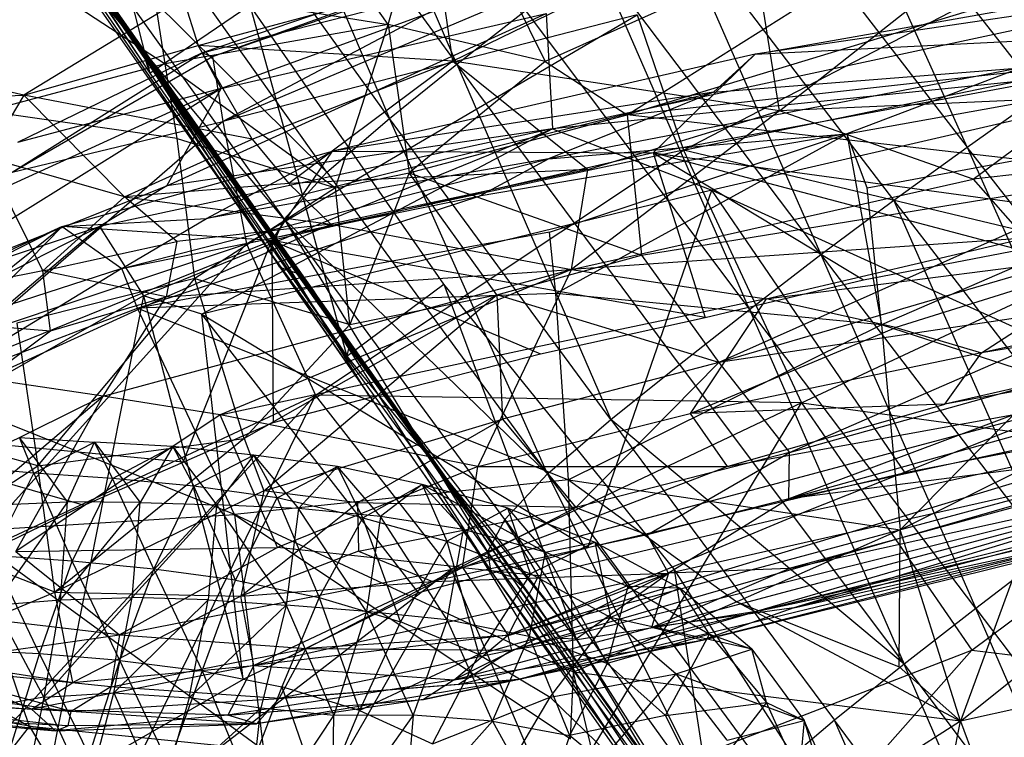
# Model space of a CAD drawing. Extents: x -329 to 319, y -335 to 331.
# Drawn here: x -173 to -133, y 149 to 178 of the extents above; entities that cross this region are included whole.
import ezdxf

# ---------------------------------------------------------------- set-up
doc = ezdxf.new("R2010")
doc.units = 0
doc.layers.get('0').update_dxf_attribs({"color": 13, "linetype": 'CONTINUOUS'})

# ---------------------------------------------------------------- blocks, each defined once
blk = doc.blocks.new('GROUP031')
for p, q in [((160.72, 165.655, 255.696), (163.864, 165.835, 252.824)), ((163.864, 165.835, 252.824), (162.031, 163.412, 250.916)), ((163.141, 164.375, 258.129), (163.864, 165.835, 252.824)), ((166.882, 166.021, 249.843), (163.864, 165.835, 252.824)), ((166.308, 164.584, 255.237), (163.864, 165.835, 252.824)), ((164.945, 163.432, 248.008), (163.864, 165.835, 252.824)), ((164.945, 163.432, 248.008), (166.882, 166.021, 249.843)), ((166.308, 164.584, 255.237), (166.882, 166.021, 249.843)), ((157.46, 165.317, 258.471), (160.72, 165.655, 255.696)), ((160.72, 165.655, 255.696), (158.962, 163.322, 253.678)), ((160.72, 165.655, 255.696), (159.88, 164.073, 260.957)), ((160.72, 165.655, 255.696), (162.031, 163.412, 250.916)), ((163.141, 164.375, 258.129), (160.72, 165.655, 255.696)), ((154.105, 164.854, 261.234), (157.46, 165.317, 258.471)), ((157.46, 165.317, 258.471), (155.671, 163.173, 256.245)), ((156.527, 163.599, 263.702), (157.46, 165.317, 258.471)), ((157.46, 165.317, 258.471), (158.962, 163.322, 253.678)), ((157.46, 165.317, 258.471), (159.88, 164.073, 260.957)), ((150.704, 164.133, 264.04), (154.105, 164.854, 261.234)), ((152.376, 162.846, 258.836), (154.105, 164.854, 261.234)), ((153.08, 162.796, 266.357), (154.105, 164.854, 261.234)), ((155.671, 163.173, 256.245), (154.105, 164.854, 261.234)), ((156.527, 163.599, 263.702), (154.105, 164.854, 261.234)), ((163.141, 164.375, 258.129), (166.308, 164.584, 255.237)), ((166.308, 164.584, 255.237), (164.759, 161.058, 259.385)), ((166.308, 164.584, 255.237), (169.478, 164.895, 252.395)), ((167.963, 161.283, 256.658), (166.308, 164.584, 255.237)), ((159.88, 164.073, 260.957), (163.141, 164.375, 258.129)), ((161.484, 160.731, 262.08), (163.141, 164.375, 258.129)), ((163.141, 164.375, 258.129), (164.759, 161.058, 259.385)), ((145.763, 161.412, 264.361), (150.704, 164.133, 264.04)), ((147.261, 163.18, 266.891), (150.704, 164.133, 264.04)), ((150.704, 164.133, 264.04), (149.037, 162.327, 261.519)), ((150.704, 164.133, 264.04), (149.711, 161.859, 269.194)), ((150.704, 164.133, 264.04), (152.376, 162.846, 258.836)), ((153.08, 162.796, 266.357), (150.704, 164.133, 264.04)), ((156.527, 163.599, 263.702), (159.88, 164.073, 260.957)), ((158.196, 160.289, 264.726), (159.88, 164.073, 260.957)), ((161.484, 160.731, 262.08), (159.88, 164.073, 260.957)), ((153.08, 162.796, 266.357), (156.527, 163.599, 263.702)), ((156.527, 163.599, 263.702), (154.836, 159.599, 267.352)), ((158.196, 160.289, 264.726), (156.527, 163.599, 263.702)), ((162.031, 163.412, 250.916), (158.962, 163.322, 253.678)), ((162.031, 163.412, 250.916), (164.945, 163.432, 248.008)), ((165.235, 159.506, 248.533), (162.031, 163.412, 250.916)), ((162.354, 159.592, 251.368), (162.031, 163.412, 250.916)), ((167.868, 163.316, 245.106), (164.945, 163.432, 248.008)), ((165.235, 159.506, 248.533), (164.945, 163.432, 248.008)), ((164.945, 163.432, 248.008), (167.886, 159.285, 245.573)), ((147.261, 163.18, 266.891), (143.765, 161.823, 269.71)), ((147.261, 163.18, 266.891), (145.763, 161.412, 264.361)), ((146.342, 160.548, 271.952), (147.261, 163.18, 266.891)), ((149.711, 161.859, 269.194), (147.261, 163.18, 266.891)), ((152.376, 162.846, 258.836), (155.671, 163.173, 256.245)), ((152.943, 159.039, 258.73), (155.671, 163.173, 256.245)), ((155.671, 163.173, 256.245), (158.962, 163.322, 253.678)), ((155.671, 163.173, 256.245), (156.158, 159.293, 256.4)), ((158.962, 163.322, 253.678), (156.158, 159.293, 256.4)), ((158.962, 163.322, 253.678), (159.3, 159.5, 253.985)), ((162.354, 159.592, 251.368), (158.962, 163.322, 253.678)), ((149.037, 162.327, 261.519), (152.376, 162.846, 258.836)), ((149.695, 158.695, 261.141), (152.376, 162.846, 258.836)), ((153.08, 162.796, 266.357), (149.711, 161.859, 269.194)), ((151.569, 158.616, 269.979), (153.08, 162.796, 266.357)), ((152.376, 162.846, 258.836), (152.943, 159.039, 258.73)), ((154.836, 159.599, 267.352), (153.08, 162.796, 266.357)), ((145.763, 161.412, 264.361), (149.037, 162.327, 261.519)), ((149.037, 162.327, 261.519), (146.403, 158.023, 263.663)), ((149.695, 158.695, 261.141), (149.037, 162.327, 261.519)), ((143.765, 161.823, 269.71), (140.349, 159.977, 272.425)), ((143.765, 161.823, 269.71), (142.432, 160.039, 267.129)), ((143.765, 161.823, 269.71), (143.133, 158.796, 274.641)), ((143.765, 161.823, 269.71), (146.342, 160.548, 271.952)), ((145.763, 161.412, 264.361), (143.765, 161.823, 269.71)), ((149.711, 161.859, 269.194), (146.342, 160.548, 271.952)), ((149.711, 161.859, 269.194), (148.423, 157.307, 272.557)), ((149.711, 161.859, 269.194), (151.569, 158.616, 269.979)), ((142.432, 160.039, 267.129), (145.763, 161.412, 264.361)), ((143.266, 156.948, 266.27), (145.763, 161.412, 264.361)), ((145.763, 161.412, 264.361), (146.403, 158.023, 263.663)), ((161.484, 160.731, 262.08), (164.759, 161.058, 259.385)), ((162.847, 157.07, 262.846), (164.759, 161.058, 259.385)), ((164.759, 161.058, 259.385), (167.963, 161.283, 256.658)), ((166.08, 157.33, 260.286), (164.759, 161.058, 259.385)), ((166.08, 157.33, 260.286), (167.963, 161.283, 256.658)), ((158.196, 160.289, 264.726), (161.484, 160.731, 262.08)), ((161.484, 160.731, 262.08), (159.542, 156.648, 265.371)), ((162.847, 157.07, 262.846), (161.484, 160.731, 262.08)), ((143.133, 158.796, 274.641), (146.342, 160.548, 271.952)), ((146.342, 160.548, 271.952), (148.423, 157.307, 272.557)), ((158.196, 160.289, 264.726), (154.836, 159.599, 267.352)), ((159.542, 156.648, 265.371), (158.196, 160.289, 264.726)), ((137.453, 157.514, 274.893), (140.349, 159.977, 272.425)), ((142.432, 160.039, 267.129), (139.159, 158.118, 269.644)), ((139.159, 158.118, 269.644), (140.349, 159.977, 272.425)), ((140.349, 159.977, 272.425), (142.432, 160.039, 267.129)), ((140.349, 159.977, 272.425), (143.133, 158.796, 274.641)), ((142.432, 160.039, 267.129), (143.266, 156.948, 266.27)), ((154.836, 159.599, 267.352), (151.569, 158.616, 269.979)), ((154.836, 159.599, 267.352), (153.215, 155.055, 270.349)), ((154.836, 159.599, 267.352), (156.344, 156.007, 267.863)), ((159.3, 159.5, 253.985), (156.158, 159.293, 256.4)), ((159.3, 159.5, 253.985), (162.354, 159.592, 251.368)), ((163.086, 155.768, 252.346), (159.3, 159.5, 253.985)), ((160.064, 155.567, 254.936), (159.3, 159.5, 253.985)), ((165.235, 159.506, 248.533), (162.354, 159.592, 251.368)), ((163.086, 155.768, 252.346), (162.354, 159.592, 251.368)), ((162.354, 159.592, 251.368), (165.896, 155.593, 249.459)), ((167.886, 159.285, 245.573), (165.235, 159.506, 248.533)), ((165.235, 159.506, 248.533), (165.896, 155.593, 249.459)), ((149.695, 158.695, 261.141), (152.943, 159.039, 258.73)), ((151.066, 154.869, 261.418), (152.943, 159.039, 258.73)), ((152.943, 159.039, 258.73), (156.158, 159.293, 256.4)), ((152.943, 159.039, 258.73), (154.253, 154.853, 259.227)), ((156.158, 159.293, 256.4), (154.253, 154.853, 259.227)), ((156.158, 159.293, 256.4), (157.188, 155.15, 257.104)), ((160.064, 155.567, 254.936), (156.158, 159.293, 256.4)), ((165.896, 155.593, 249.459), (167.886, 159.285, 245.573)), ((137.453, 157.514, 274.893), (143.133, 158.796, 274.641)), ((143.133, 158.796, 274.641), (140.498, 156.534, 277.209)), ((145.552, 155.596, 275.069), (143.133, 158.796, 274.641)), ((143.133, 158.796, 274.641), (148.423, 157.307, 272.557)), ((146.403, 158.023, 263.663), (149.695, 158.695, 261.141)), ((147.872, 154.63, 263.69), (149.695, 158.695, 261.141)), ((149.695, 158.695, 261.141), (151.066, 154.869, 261.418)), ((148.423, 157.307, 272.557), (151.569, 158.616, 269.979)), ((151.569, 158.616, 269.979), (153.215, 155.055, 270.349)), ((139.159, 158.118, 269.644), (136.865, 155.382, 271.432)), ((139.159, 158.118, 269.644), (137.453, 157.514, 274.893)), ((140.918, 154.852, 268.407), (139.159, 158.118, 269.644)), ((139.159, 158.118, 269.644), (143.266, 156.948, 266.27)), ((143.266, 156.948, 266.27), (146.403, 158.023, 263.663)), ((146.403, 158.023, 263.663), (144.786, 154.048, 265.977)), ((147.872, 154.63, 263.69), (146.403, 158.023, 263.663)), ((137.453, 157.514, 274.893), (135.357, 154.657, 276.895)), ((136.865, 155.382, 271.432), (137.453, 157.514, 274.893)), ((140.498, 156.534, 277.209), (137.453, 157.514, 274.893)), ((166.08, 157.33, 260.286), (169.252, 157.479, 257.679)), ((148.423, 157.307, 272.557), (145.552, 155.596, 275.069)), ((150.286, 153.719, 272.776), (148.423, 157.307, 272.557)), ((148.423, 157.307, 272.557), (153.215, 155.055, 270.349)), ((162.847, 157.07, 262.846), (159.542, 156.648, 265.371)), ((160.895, 152.915, 265.971), (162.847, 157.07, 262.846)), ((162.847, 157.07, 262.846), (166.08, 157.33, 260.286)), ((164.078, 153.253, 263.586), (162.847, 157.07, 262.846)), ((166.08, 157.33, 260.286), (164.078, 153.253, 263.586)), ((167.275, 153.434, 261.141), (166.08, 157.33, 260.286)), ((143.266, 156.948, 266.27), (140.918, 154.852, 268.407)), ((143.266, 156.948, 266.27), (144.786, 154.048, 265.977)), ((140.498, 156.534, 277.209), (135.357, 154.657, 276.895)), ((138.443, 153.863, 279.383), (140.498, 156.534, 277.209)), ((143.243, 153.337, 277.421), (140.498, 156.534, 277.209)), ((145.552, 155.596, 275.069), (140.498, 156.534, 277.209)), ((159.542, 156.648, 265.371), (156.344, 156.007, 267.863)), ((159.542, 156.648, 265.371), (157.766, 152.301, 268.375)), ((159.542, 156.648, 265.371), (160.895, 152.915, 265.971)), ((153.215, 155.055, 270.349), (156.344, 156.007, 267.863)), ((156.344, 156.007, 267.863), (154.739, 151.441, 270.749)), ((156.344, 156.007, 267.863), (157.766, 152.301, 268.375)), ((143.243, 153.337, 277.421), (145.552, 155.596, 275.069)), ((147.756, 151.898, 275.073), (145.552, 155.596, 275.069)), ((150.286, 153.719, 272.776), (145.552, 155.596, 275.069)), ((157.188, 155.15, 257.104), (160.064, 155.567, 254.936)), ((163.086, 155.768, 252.346), (160.064, 155.567, 254.936)), ((160.064, 155.567, 254.936), (161.217, 151.501, 255.47)), ((163.086, 155.768, 252.346), (161.217, 151.501, 255.47)), ((165.896, 155.593, 249.459), (163.086, 155.768, 252.346)), ((164.144, 151.772, 252.94), (163.086, 155.768, 252.346)), ((165.896, 155.593, 249.459), (164.144, 151.772, 252.94)), ((165.896, 155.593, 249.459), (166.735, 151.466, 250.202)), ((165.896, 155.593, 249.459), (168.352, 155.154, 246.501)), ((136.865, 155.382, 271.432), (135.357, 154.657, 276.895)), ((135.548, 152.447, 272.919), (136.865, 155.382, 271.432)), ((136.865, 155.382, 271.432), (139.494, 151.984, 270.224)), ((140.918, 154.852, 268.407), (136.865, 155.382, 271.432)), ((154.253, 154.853, 259.227), (157.188, 155.15, 257.104)), ((157.805, 149.531, 258.394), (157.188, 155.15, 257.104)), ((157.188, 155.15, 257.104), (161.217, 151.501, 255.47)), ((140.918, 154.852, 268.407), (139.494, 151.984, 270.224)), ((140.918, 154.852, 268.407), (144.786, 154.048, 265.977)), ((147.872, 154.63, 263.69), (151.066, 154.869, 261.418)), ((153.215, 155.055, 270.349), (150.286, 153.719, 272.776)), ((151.066, 154.869, 261.418), (151.392, 150.683, 262.363)), ((151.066, 154.869, 261.418), (154.324, 150.274, 260.51)), ((151.066, 154.869, 261.418), (154.253, 154.853, 259.227)), ((154.739, 151.441, 270.749), (153.215, 155.055, 270.349)), ((157.805, 149.531, 258.394), (154.253, 154.853, 259.227)), ((154.324, 150.274, 260.51), (154.253, 154.853, 259.227)), ((135.357, 154.657, 276.895), (133.863, 149.628, 274.859)), ((134.049, 151.726, 278.288), (135.357, 154.657, 276.895)), ((135.357, 154.657, 276.895), (135.548, 152.447, 272.919)), ((138.443, 153.863, 279.383), (135.357, 154.657, 276.895)), ((147.872, 154.63, 263.69), (144.786, 154.048, 265.977)), ((147.872, 154.63, 263.69), (145.8, 150.859, 266.106)), ((151.392, 150.683, 262.363), (147.872, 154.63, 263.69)), ((142.665, 152.333, 267.935), (144.786, 154.048, 265.977)), ((144.786, 154.048, 265.977), (145.8, 150.859, 266.106))]:
    blk.add_line(p, q)
blk = doc.blocks.new('GROUP016_1')
for p, q in [((-152.393, 179.234, 115.96), (-158.513, 193.466, 113.166)), ((-168.412, 193.263, 74.519), (-164.723, 178.879, 77.145)), ((-165.759, 180.744, 87.571), (-173.858, 192.478, 84.615)), ((-173.363, 191.741, 81.227), (-165.759, 180.744, 87.571)), ((-173.363, 191.741, 81.227), (-165.342, 180.062, 84.148)), ((-161.22, 191.354, 112.49), (-152.393, 179.234, 115.96)), ((-161.22, 191.354, 112.49), (-155.097, 177.062, 115.038)), ((-164.932, 179.467, 80.672), (-172.894, 191.057, 77.81)), ((-172.894, 191.057, 77.81), (-164.723, 178.879, 77.145)), ((-172.433, 190.537, 74.385), (-164.723, 178.879, 77.145)), ((-131.883, 175.91, 120.447), (-138.144, 189.832, 116.947)), ((-128.925, 178.018, 120.136), (-138.144, 189.832, 116.947)), ((-155.097, 177.062, 115.038), (-163.86, 189.225, 111.601)), ((-141.045, 187.782, 117.283), (-131.883, 175.91, 120.447)), ((-157.61, 174.9, 113.646), (-166.296, 187.106, 110.25)), ((-134.833, 173.771, 120.522), (-143.942, 185.682, 117.358)), ((-143.942, 185.682, 117.358), (-137.761, 171.594, 120.353)), ((-168.018, 185.199, 107.895), (-159.333, 173.01, 111.131)), ((-157.61, 174.9, 113.646), (-168.018, 185.199, 107.895)), ((-159.908, 171.713, 107.821), (-168.454, 183.933, 104.658)), ((-159.333, 173.01, 111.131), (-168.454, 183.933, 104.658)), ((-167.88, 183.327, 101.269), (-159.509, 171.087, 104.307)), ((-159.908, 171.713, 107.821), (-167.88, 183.327, 101.269)), ((-140.631, 169.384, 119.845), (-146.813, 183.554, 117.182)), ((-137.761, 171.594, 120.353), (-146.813, 183.554, 117.182)), ((-167.106, 182.855, 97.853), (-158.616, 170.773, 100.823)), ((-167.106, 182.855, 97.853), (-159.509, 171.087, 104.307)), ((-166.631, 182.167, 94.416), (-158.616, 170.773, 100.823)), ((-158.153, 170.134, 97.255), (-166.631, 182.167, 94.416)), ((-164.723, 178.879, 77.145), (-160.707, 181.61, 76.954)), ((-160.707, 181.61, 76.954), (-156.811, 167.512, 78.968)), ((-152.919, 170.397, 78.595), (-160.707, 181.61, 76.954)), ((-166.185, 181.448, 90.999), (-158.153, 170.134, 97.255)), ((-166.185, 181.448, 90.999), (-157.72, 169.461, 93.653)), ((-166.185, 181.448, 90.999), (-165.759, 180.744, 87.571)), ((-152.393, 179.234, 115.96), (-149.628, 181.398, 116.677)), ((-149.628, 181.398, 116.677), (-140.631, 169.384, 119.845)), ((-157.287, 168.791, 90.033), (-165.759, 180.744, 87.571)), ((-165.759, 180.744, 87.571), (-165.342, 180.062, 84.148)), ((-165.759, 180.744, 87.571), (-157.72, 169.461, 93.653)), ((-165.342, 180.062, 84.148), (-157.287, 168.791, 90.033)), ((-165.342, 180.062, 84.148), (-156.965, 168.272, 86.318)), ((-165.342, 180.062, 84.148), (-164.932, 179.467, 80.672)), ((-156.736, 167.884, 82.525), (-164.932, 179.467, 80.672)), ((-164.932, 179.467, 80.672), (-156.811, 167.512, 78.968)), ((-164.932, 179.467, 80.672), (-164.723, 178.879, 77.145)), ((-164.932, 179.467, 80.672), (-156.965, 168.272, 86.318)), ((-155.097, 177.062, 115.038), (-152.393, 179.234, 115.96)), ((-143.449, 167.171, 119.118), (-152.393, 179.234, 115.96)), ((-152.393, 179.234, 115.96), (-146.198, 164.962, 118.164)), ((-164.723, 178.879, 77.145), (-156.811, 167.512, 78.968)), ((-131.883, 175.91, 120.447), (-128.925, 178.018, 120.136)), ((-157.61, 174.9, 113.646), (-155.097, 177.062, 115.038)), ((-148.748, 162.789, 116.73), (-155.097, 177.062, 115.038)), ((-146.198, 164.962, 118.164), (-155.097, 177.062, 115.038)), ((-134.833, 173.771, 120.522), (-131.883, 175.91, 120.447)), ((-122.637, 164.003, 123.244), (-131.883, 175.91, 120.447)), ((-131.883, 175.91, 120.447), (-125.641, 161.826, 123.383)), ((-159.333, 173.01, 111.131), (-157.61, 174.9, 113.646)), ((-157.61, 174.9, 113.646), (-148.748, 162.789, 116.73)), ((-137.761, 171.594, 120.353), (-134.833, 173.771, 120.522)), ((-128.617, 159.614, 123.221), (-134.833, 173.771, 120.522)), ((-125.641, 161.826, 123.383), (-134.833, 173.771, 120.522)), ((-159.908, 171.713, 107.821), (-159.333, 173.01, 111.131)), ((-150.46, 160.946, 114.127), (-159.333, 173.01, 111.131)), ((-159.333, 173.01, 111.131), (-151.161, 159.656, 110.79)), ((-148.748, 162.789, 116.73), (-159.333, 173.01, 111.131)), ((-159.509, 171.087, 104.307), (-159.908, 171.713, 107.821)), ((-151.034, 158.91, 107.2), (-159.908, 171.713, 107.821)), ((-151.161, 159.656, 110.79), (-159.908, 171.713, 107.821)), ((-140.631, 169.384, 119.845), (-137.761, 171.594, 120.353)), ((-137.761, 171.594, 120.353), (-128.617, 159.614, 123.221)), ((-137.761, 171.594, 120.353), (-131.541, 157.377, 122.74)), ((-159.509, 171.087, 104.307), (-151.034, 158.91, 107.2)), ((-159.509, 171.087, 104.307), (-158.616, 170.773, 100.823)), ((-158.616, 170.773, 100.823), (-150.205, 158.656, 103.599)), ((-151.034, 158.91, 107.2), (-158.616, 170.773, 100.823)), ((-158.616, 170.773, 100.823), (-158.153, 170.134, 97.255)), ((-149.658, 158.183, 99.921), (-158.153, 170.134, 97.255)), ((-158.153, 170.134, 97.255), (-157.72, 169.461, 93.653)), ((-150.205, 158.656, 103.599), (-158.153, 170.134, 97.255)), ((-156.811, 167.512, 78.968), (-152.919, 170.397, 78.595)), ((-152.919, 170.397, 78.595), (-147.603, 156.162, 80.558)), ((-143.657, 158.95, 81.08), (-152.919, 170.397, 78.595)), ((-157.72, 169.461, 93.653), (-149.658, 158.183, 99.921)), ((-157.72, 169.461, 93.653), (-149.248, 157.617, 96.198)), ((-157.72, 169.461, 93.653), (-157.287, 168.791, 90.033)), ((-143.449, 167.171, 119.118), (-140.631, 169.384, 119.845)), ((-131.541, 157.377, 122.74), (-140.631, 169.384, 119.845)), ((-140.631, 169.384, 119.845), (-134.414, 155.135, 122.031)), ((-148.892, 157.102, 92.377), (-157.287, 168.791, 90.033)), ((-157.287, 168.791, 90.033), (-156.965, 168.272, 86.318)), ((-149.248, 157.617, 96.198), (-157.287, 168.791, 90.033)), ((-156.965, 168.272, 86.318), (-148.892, 157.102, 92.377)), ((-156.965, 168.272, 86.318), (-148.547, 156.596, 88.575)), ((-156.965, 168.272, 86.318), (-156.736, 167.884, 82.525)), ((-156.736, 167.884, 82.525), (-156.811, 167.512, 78.968)), ((-147.603, 156.162, 80.558), (-156.736, 167.884, 82.525)), ((-148.223, 156.178, 84.583), (-156.736, 167.884, 82.525)), ((-156.736, 167.884, 82.525), (-148.547, 156.596, 88.575)), ((-156.811, 167.512, 78.968), (-147.603, 156.162, 80.558)), ((-146.198, 164.962, 118.164), (-143.449, 167.171, 119.118)), ((-143.449, 167.171, 119.118), (-134.414, 155.135, 122.031)), ((-148.748, 162.789, 116.73), (-146.198, 164.962, 118.164)), ((-146.198, 164.962, 118.164), (-137.224, 152.891, 121.097)), ((-134.414, 155.135, 122.031), (-146.198, 164.962, 118.164)), ((-148.748, 162.789, 116.73), (-150.46, 160.946, 114.127)), ((-141.718, 148.78, 117.096), (-148.748, 162.789, 116.73)), ((-139.828, 150.686, 119.639), (-148.748, 162.789, 116.73)), ((-150.46, 160.946, 114.127), (-151.161, 159.656, 110.79)), ((-150.46, 160.946, 114.127), (-141.718, 148.78, 117.096)), ((-142.43, 147.55, 113.679), (-150.46, 160.946, 114.127)), ((-151.161, 159.656, 110.79), (-142.43, 147.55, 113.679)), ((-151.161, 159.656, 110.79), (-151.034, 158.91, 107.2)), ((-142.499, 146.748, 110.037), (-151.161, 159.656, 110.79)), ((-128.617, 159.614, 123.221), (-131.541, 157.377, 122.74)), ((-151.034, 158.91, 107.2), (-150.205, 158.656, 103.599)), ((-141.954, 146.39, 106.363), (-151.034, 158.91, 107.2)), ((-142.499, 146.748, 110.037), (-151.034, 158.91, 107.2)), ((-150.205, 158.656, 103.599), (-141.954, 146.39, 106.363)), ((-150.205, 158.656, 103.599), (-149.658, 158.183, 99.921)), ((-141.192, 146.196, 102.689), (-150.205, 158.656, 103.599)), ((-147.603, 156.162, 80.558), (-143.657, 158.95, 81.08)), ((-143.657, 158.95, 81.08), (-141.828, 147.091, 81.61)), ((-137.901, 149.955, 81.626), (-143.657, 158.95, 81.08)), ((-141.192, 146.196, 102.689), (-149.658, 158.183, 99.921)), ((-149.658, 158.183, 99.921), (-140.792, 145.738, 98.924)), ((-149.658, 158.183, 99.921), (-149.248, 157.617, 96.198)), ((-140.454, 145.267, 95.125), (-149.248, 157.617, 96.198)), ((-149.248, 157.617, 96.198), (-148.892, 157.102, 92.377)), ((-140.454, 145.267, 95.125), (-148.892, 157.102, 92.377)), ((-148.892, 157.102, 92.377), (-140.153, 144.856, 91.26)), ((-148.892, 157.102, 92.377), (-148.547, 156.596, 88.575)), ((-131.541, 157.377, 122.74), (-134.414, 155.135, 122.031)), ((-131.541, 157.377, 122.74), (-122.408, 145.32, 125.406)), ((-125.331, 143.041, 124.68), (-131.541, 157.377, 122.74)), ((-148.547, 156.596, 88.575), (-140.153, 144.856, 91.26)), ((-148.547, 156.596, 88.575), (-148.223, 156.178, 84.583)), ((-139.871, 144.479, 87.352), (-148.547, 156.596, 88.575)), ((-139.596, 144.12, 83.849), (-148.223, 156.178, 84.583)), ((-148.223, 156.178, 84.583), (-147.603, 156.162, 80.558)), ((-141.828, 147.091, 81.61), (-148.223, 156.178, 84.583)), ((-147.603, 156.162, 80.558), (-141.828, 147.091, 81.61)), ((-134.414, 155.135, 122.031), (-137.224, 152.891, 121.097)), ((-134.414, 155.135, 122.031), (-125.331, 143.041, 124.68)), ((-128.195, 140.77, 123.754), (-134.414, 155.135, 122.031)), ((-137.224, 152.891, 121.097), (-139.828, 150.686, 119.639)), ((-130.836, 138.554, 122.27), (-137.224, 152.891, 121.097)), ((-128.195, 140.77, 123.754), (-137.224, 152.891, 121.097))]:
    blk.add_line(p, q)
blk = doc.blocks.new('GROUP_5')
at = {"color": 250}
blk.add_blockref('GROUP016_1', (313.487, 328.143, 1.295), dxfattribs=at)
at = {"color": 250, "extrusion": (0, 0, -1), "zscale": -1}
blk.add_blockref('GROUP031', (-310.403, 326.365, -14.295), dxfattribs=at)
blk = doc.blocks.new('GROUP_2')
for p, q in [((83.304, 37.161, 253.948), (60.298, 26.89, 247.651)), ((63.604, 24.739, 239.113), (83.304, 37.161, 253.948)), ((53.991, 28.366, 256.329), (56.047, 35.489, 272.769)), ((56.047, 35.489, 272.769), (60.298, 26.89, 247.651)), ((53.991, 28.366, 256.329), (50.099, 34.043, 273.159)), ((68.482, 32.691, 17.137), (56.599, 26.897, 27.368)), ((89.621, 32.671, 236.993), (63.604, 24.739, 239.113)), ((69.722, 24.909, 26.248), (68.482, 32.691, 17.137)), ((37.743, 31.565, 270.641), (45.039, 26.793, 256.44)), ((69.722, 24.909, 26.248), (78.192, 31.576, 16.398)), ((46.368, 27.528, 30.875), (56.12, 30.165, 23.729)), ((56.599, 26.897, 27.368), (56.12, 30.165, 23.729)), ((44.551, 29.892, 264.876), (53.991, 28.366, 256.329)), ((45.039, 26.793, 256.44), (44.551, 29.892, 264.876)), ((39.353, 25.539, 37.042), (21.144, 29.599, 41.94)), ((45.754, 29.446, 28.784), (39.353, 25.539, 37.042)), ((45.754, 29.446, 28.784), (46.368, 27.528, 30.875)), ((53.991, 28.366, 256.329), (45.039, 26.793, 256.44)), ((51.875, 21.807, 239.479), (53.991, 28.366, 256.329)), ((53.991, 28.366, 256.329), (54.835, 22.412, 239.441)), ((60.298, 26.89, 247.651), (53.991, 28.366, 256.329)), ((63.604, 24.739, 239.113), (95.571, 28.303, 219.708)), ((39.353, 25.539, 37.042), (46.368, 27.528, 30.875)), ((48.53, 23.765, 35.039), (46.368, 27.528, 30.875)), ((56.599, 26.897, 27.368), (46.368, 27.528, 30.875)), ((45.039, 26.793, 256.44), (37.871, 24.881, 252.456)), ((45.039, 26.793, 256.44), (51.875, 21.807, 239.479)), ((45.516, 23.791, 247.958), (45.039, 26.793, 256.44)), ((48.53, 23.765, 35.039), (56.599, 26.897, 27.368)), ((56.599, 26.897, 27.368), (50.003, 21.99, 37.223)), ((60.298, 26.89, 247.651), (54.835, 22.412, 239.441)), ((56.599, 26.897, 27.368), (62.023, 22.544, 32.149)), ((69.722, 24.909, 26.248), (56.599, 26.897, 27.368)), ((60.298, 26.89, 247.651), (63.604, 24.739, 239.113)), ((24.089, 24.812, 46.644), (39.353, 25.539, 37.042)), ((39.353, 25.539, 37.042), (37.858, 23.031, 41.454)), ((48.53, 23.765, 35.039), (39.353, 25.539, 37.042)), ((39.353, 25.539, 37.042), (43.4, 21.457, 41.118)), ((81.964, 25.457, 23.781), (69.722, 24.909, 26.248)), ((77.501, 22.165, 30.092), (81.964, 25.457, 23.781)), ((104.381, 25.15, 26.078), (77.501, 22.165, 30.092)), ((45.516, 23.791, 247.958), (37.871, 24.881, 252.456)), ((54.835, 22.412, 239.441), (63.604, 24.739, 239.113)), ((69.722, 24.909, 26.248), (61.362, 18.536, 39.732)), ((62.023, 22.544, 32.149), (69.722, 24.909, 26.248)), ((63.604, 24.739, 239.113), (64.176, 19.11, 222.199)), ((84.311, 22.387, 212.325), (63.604, 24.739, 239.113)), ((77.501, 22.165, 30.092), (69.722, 24.909, 26.248)), ((43.4, 21.457, 41.118), (48.53, 23.765, 35.039)), ((46.23, 18.17, 230.879), (45.516, 23.791, 247.958)), ((45.516, 23.791, 247.958), (51.875, 21.807, 239.479)), ((48.53, 23.765, 35.039), (50.003, 21.99, 37.223)), ((40.121, 18.483, 47.949), (37.858, 23.031, 41.454)), ((43.4, 21.457, 41.118), (37.858, 23.031, 41.454)), ((62.023, 22.544, 32.149), (50.003, 21.99, 37.223)), ((62.023, 22.544, 32.149), (51.695, 20.356, 39.444)), ((51.875, 21.807, 239.479), (54.835, 22.412, 239.441)), ((54.835, 22.412, 239.441), (52.459, 16.328, 222.384)), ((58.363, 17.515, 222.364), (54.835, 22.412, 239.441)), ((54.835, 22.412, 239.441), (64.176, 19.11, 222.199)), ((61.362, 18.536, 39.732), (62.023, 22.544, 32.149)), ((61.362, 18.536, 39.732), (77.501, 22.165, 30.092)), ((64.176, 19.11, 222.199), (84.311, 22.387, 212.325)), ((84.311, 22.387, 212.325), (67.278, 14.796, 204.97)), ((77.501, 22.165, 30.092), (79.592, 19.79, 36.275)), ((50.003, 21.99, 37.223), (43.4, 21.457, 41.118)), ((51.875, 21.807, 239.479), (46.23, 18.17, 230.879)), ((50.003, 21.99, 37.223), (51.695, 20.356, 39.444)), ((52.459, 16.328, 222.384), (51.875, 21.807, 239.479)), ((43.4, 21.457, 41.118), (40.121, 18.483, 47.949)), ((45.506, 19.654, 43.275), (43.4, 21.457, 41.118)), ((43.4, 21.457, 41.118), (51.695, 20.356, 39.444)), ((45.071, 17.439, 47.541), (51.695, 20.356, 39.444)), ((51.695, 20.356, 39.444), (45.506, 19.654, 43.275)), ((51.695, 20.356, 39.444), (61.362, 18.536, 39.732)), ((79.592, 19.79, 36.275), (61.362, 18.536, 39.732)), ((69.184, 17.358, 42.207), (79.592, 19.79, 36.275)), ((40.121, 18.483, 47.949), (45.506, 19.654, 43.275)), ((45.506, 19.654, 43.275), (45.071, 17.439, 47.541)), ((84.286, 19.763, 203.749), (67.278, 14.796, 204.97)), ((104.905, 19.563, 48.97), (76.36, 13.126, 59.608)), ((104.905, 19.563, 48.97), (77.838, 15.192, 51.755)), ((96.91, 19.386, 44.678), (77.838, 15.192, 51.755)), ((58.363, 17.515, 222.364), (64.176, 19.11, 222.199)), ((64.176, 19.11, 222.199), (67.278, 14.796, 204.97)), ((69.184, 17.358, 42.207), (84.156, 19.267, 39.255)), ((84.156, 19.267, 39.255), (74.388, 16.207, 46.614)), ((77.838, 15.192, 51.755), (84.156, 19.267, 39.255)), ((107.021, 18.786, 54.852), (76.36, 13.126, 59.608)), ((40.121, 18.483, 47.949), (31.546, 16.774, 56.256)), ((45.071, 17.439, 47.541), (40.121, 18.483, 47.949)), ((40.422, 16.07, 52.53), (40.121, 18.483, 47.949)), ((42.54, 13.45, 57.068), (61.362, 18.536, 39.732)), ((45.071, 17.439, 47.541), (61.362, 18.536, 39.732)), ((61.362, 18.536, 39.732), (47.241, 12.701, 57.44)), ((59.878, 15.395, 47.583), (61.362, 18.536, 39.732)), ((61.362, 18.536, 39.732), (69.184, 17.358, 42.207)), ((46.23, 18.17, 230.879), (39.076, 16.378, 226.585)), ((39.924, 10.643, 207.113), (46.23, 18.17, 230.879)), ((48.216, 11.752, 209.303), (46.23, 18.17, 230.879)), ((46.23, 18.17, 230.879), (52.459, 16.328, 222.384)), ((45.071, 17.439, 47.541), (37.841, 14.139, 58.153)), ((40.422, 16.07, 52.53), (45.071, 17.439, 47.541)), ((42.54, 13.45, 57.068), (45.071, 17.439, 47.541)), ((58.363, 17.515, 222.364), (48.216, 11.752, 209.303)), ((48.998, 9.649, 200.294), (58.363, 17.515, 222.364)), ((52.459, 16.328, 222.384), (58.363, 17.515, 222.364)), ((67.278, 14.796, 204.97), (58.363, 17.515, 222.364)), ((58.363, 17.515, 222.364), (58.593, 12.526, 205.098)), ((69.184, 17.358, 42.207), (59.878, 15.395, 47.583)), ((69.184, 17.358, 42.207), (66.132, 12.745, 55.805)), ((84.235, 17.337, 195.118), (67.278, 14.796, 204.97)), ((74.388, 16.207, 46.614), (69.184, 17.358, 42.207)), ((70.117, 11.183, 187.462), (84.235, 17.337, 195.118)), ((31.546, 16.774, 56.256), (40.422, 16.07, 52.53)), ((89.761, 16.686, 185.907), (70.094, 9.319, 178.67)), ((70.117, 11.183, 187.462), (89.761, 16.686, 185.907)), ((39.076, 16.378, 226.585), (39.924, 10.643, 207.113)), ((52.459, 16.328, 222.384), (48.216, 11.752, 209.303)), ((70.094, 9.319, 178.67), (103.454, 16.559, 167.158)), ((37.841, 14.139, 58.153), (40.422, 16.07, 52.53)), ((66.132, 12.745, 55.805), (74.388, 16.207, 46.614)), ((74.388, 16.207, 46.614), (77.838, 15.192, 51.755)), ((47.241, 12.701, 57.44), (59.878, 15.395, 47.583)), ((59.878, 15.395, 47.583), (57.597, 10.625, 61.698)), ((77.838, 15.192, 51.755), (66.132, 12.745, 55.805)), ((76.36, 13.126, 59.608), (77.838, 15.192, 51.755)), ((67.278, 14.796, 204.97), (58.593, 12.526, 205.098)), ((61.53, 8.975, 187.569), (67.278, 14.796, 204.97)), ((67.278, 14.796, 204.97), (70.117, 11.183, 187.462)), ((89.68, 14.784, 177.209), (70.094, 9.319, 178.67)), ((42.54, 13.45, 57.068), (37.841, 14.139, 58.153)), ((42.54, 13.45, 57.068), (34.178, 9.316, 73.314)), ((36.739, 8.518, 74.341), (42.54, 13.45, 57.068)), ((39.032, 7.207, 77.302), (42.54, 13.45, 57.068)), ((47.241, 12.701, 57.44), (42.54, 13.45, 57.068)), ((81.811, 13.196, 63.642), (56.985, 6.567, 78.812)), ((76.36, 13.126, 59.608), (66.132, 12.745, 55.805)), ((67.614, 10.616, 65.58), (81.811, 13.196, 63.642)), ((67.614, 10.616, 65.58), (76.36, 13.126, 59.608)), ((81.811, 13.196, 63.642), (70.611, 8.747, 78.014)), ((39.924, 10.643, 207.113), (31.625, 12.959, 213.119)), ((47.241, 12.701, 57.44), (39.032, 7.207, 77.302)), ((57.597, 10.625, 61.698), (47.241, 12.701, 57.44)), ((49.545, 7.372, 73.803), (47.241, 12.701, 57.44)), ((57.597, 10.625, 61.698), (66.132, 12.745, 55.805)), ((66.132, 12.745, 55.805), (67.614, 10.616, 65.58)), ((48.998, 9.649, 200.294), (58.593, 12.526, 205.098)), ((58.593, 12.526, 205.098), (52.757, 9.161, 196.3)), ((58.593, 12.526, 205.098), (61.53, 8.975, 187.569)), ((90.97, 12.49, 79.499), (58.813, 3.828, 97.879)), ((58.813, 3.828, 97.879), (86.914, 12.318, 74.733)), ((58.968, 3.244, 103.182), (90.97, 12.49, 79.499)), ((86.914, 12.318, 74.733), (70.611, 8.747, 78.014)), ((39.924, 10.643, 207.113), (48.216, 11.752, 209.303)), ((48.216, 11.752, 209.303), (40.603, 5.58, 185.847)), ((48.216, 11.752, 209.303), (48.998, 9.649, 200.294)), ((65.263, 6.336, 169.238), (89.589, 11.836, 159.792)), ((68.779, 4.798, 110.044), (96.75, 11.795, 98.899)), ((89.589, 11.836, 159.792), (70.094, 9.319, 178.67)), ((89.589, 11.836, 159.792), (70.104, 6.52, 161.008)), ((70.117, 11.183, 187.462), (61.53, 8.975, 187.569)), ((64.402, 7.878, 178.727), (70.117, 11.183, 187.462)), ((70.094, 9.319, 178.67), (70.117, 11.183, 187.462)), ((64.572, 4.15, 152.056), (89.578, 10.821, 151.112)), ((70.104, 6.52, 161.008), (89.578, 10.821, 151.112)), ((89.578, 10.821, 151.112), (70.292, 4.944, 143.455)), ((92.338, 10.721, 142.225), (70.292, 4.944, 143.455)), ((35.272, 7.622, 194.54), (39.924, 10.643, 207.113)), ((40.603, 5.58, 185.847), (39.924, 10.643, 207.113)), ((57.597, 10.625, 61.698), (49.545, 7.372, 73.803)), ((56.985, 6.567, 78.812), (57.597, 10.625, 61.698)), ((56.985, 6.567, 78.812), (67.614, 10.616, 65.58)), ((57.597, 10.625, 61.698), (67.614, 10.616, 65.58)), ((88.856, 10.661, 92.478), (58.968, 3.244, 103.182)), ((88.856, 10.661, 92.478), (68.779, 4.798, 110.044)), ((92.214, 10.307, 108.44), (68.779, 4.798, 110.044)), ((66.622, 3.649, 132.886), (92.985, 10.16, 122.501)), ((48.998, 9.649, 200.294), (40.603, 5.58, 185.847)), ((48.998, 9.649, 200.294), (48.082, 5.414, 181.601)), ((52.757, 9.161, 196.3), (48.998, 9.649, 200.294)), ((48.082, 5.414, 181.601), (52.757, 9.161, 196.3)), ((52.757, 9.161, 196.3), (52.799, 7.22, 187.45)), ((61.53, 8.975, 187.569), (52.757, 9.161, 196.3)), ((70.094, 9.319, 178.67), (64.402, 7.878, 178.727)), ((70.094, 9.319, 178.67), (65.263, 6.336, 169.238)), ((52.799, 7.22, 187.45), (61.53, 8.975, 187.569)), ((55.773, 6.003, 178.588), (61.53, 8.975, 187.569)), ((70.611, 8.747, 78.014), (58.813, 3.828, 97.879)), ((60.055, 6.237, 82.872), (70.611, 8.747, 78.014)), ((61.53, 8.975, 187.569), (64.402, 7.878, 178.727)), ((84.42, 8.174, 117.781), (59.222, 2.063, 120.579)), ((84.273, 8.123, 131.818), (66.622, 3.649, 132.886)), ((68.779, 4.798, 110.044), (84.42, 8.174, 117.781)), ((70.292, 4.944, 143.455), (84.273, 8.123, 131.818)), ((40.603, 5.58, 185.847), (35.272, 7.622, 194.54)), ((64.402, 7.878, 178.727), (55.773, 6.003, 178.588)), ((65.263, 6.336, 169.238), (64.402, 7.878, 178.727)), ((39.032, 7.207, 77.302), (49.545, 7.372, 73.803)), ((39.032, 7.207, 77.302), (43.198, 3.855, 90.493)), ((49.545, 7.372, 73.803), (43.198, 3.855, 90.493)), ((52.799, 7.22, 187.45), (48.082, 5.414, 181.601)), ((56.985, 6.567, 78.812), (49.545, 7.372, 73.803)), ((52.799, 7.22, 187.45), (55.773, 6.003, 178.588)), ((56.985, 6.567, 78.812), (43.198, 3.855, 90.493)), ((65.263, 6.336, 169.238), (48.602, 2.628, 164.679)), ((50.697, 3.316, 94.893), (56.985, 6.567, 78.812)), ((55.773, 6.003, 178.588), (65.263, 6.336, 169.238)), ((65.263, 6.336, 169.238), (56.643, 2.051, 148.987)), ((56.985, 6.567, 78.812), (60.055, 6.237, 82.872)), ((56.985, 6.567, 78.812), (58.813, 3.828, 97.879)), ((65.263, 6.336, 169.238), (58.797, 3.845, 160.717)), ((64.572, 4.15, 152.056), (70.104, 6.52, 161.008)), ((65.263, 6.336, 169.238), (64.572, 4.15, 152.056)), ((70.104, 6.52, 161.008), (65.263, 6.336, 169.238)), ((48.082, 5.414, 181.601), (55.773, 6.003, 178.588)), ((55.773, 6.003, 178.588), (48.602, 2.628, 164.679)), ((58.813, 3.828, 97.879), (60.055, 6.237, 82.872)), ((34.476, 3.02, 169.594), (40.603, 5.58, 185.847)), ((41.326, 1.941, 163.668), (40.603, 5.58, 185.847)), ((40.603, 5.58, 185.847), (48.082, 5.414, 181.601)), ((43.198, 3.855, 90.493), (30.398, 5.354, 91.32)), ((48.082, 5.414, 181.601), (41.326, 1.941, 163.668)), ((48.602, 2.628, 164.679), (48.082, 5.414, 181.601)), ((56.821, 1.866, 116.114), (68.779, 4.798, 110.044)), ((68.779, 4.798, 110.044), (58.968, 3.244, 103.182)), ((59.222, 2.063, 120.579), (68.779, 4.798, 110.044)), ((70.292, 4.944, 143.455), (64.572, 4.15, 152.056)), ((70.292, 4.944, 143.455), (66.622, 3.649, 132.886)), ((56.643, 2.051, 148.987), (64.572, 4.15, 152.056)), ((66.622, 3.649, 132.886), (64.572, 4.15, 152.056)), ((34.528, 2.635, 102.096), (43.198, 3.855, 90.493)), ((43.198, 3.855, 90.493), (42.848, 1.769, 103.7)), ((43.198, 3.855, 90.493), (50.697, 3.316, 94.893)), ((58.797, 3.845, 160.717), (48.602, 2.628, 164.679)), ((58.813, 3.828, 97.879), (50.697, 3.316, 94.893)), ((55.42, 1.263, 137.615), (66.622, 3.649, 132.886)), ((56.643, 2.051, 148.987), (58.797, 3.845, 160.717)), ((56.643, 2.051, 148.987), (66.622, 3.649, 132.886)), ((58.968, 3.244, 103.182), (58.813, 3.828, 97.879)), ((66.622, 3.649, 132.886), (59.222, 2.063, 120.579)), ((42.848, 1.769, 103.7), (50.697, 3.316, 94.893)), ((49.619, 1.303, 111.125), (50.697, 3.316, 94.893)), ((58.968, 3.244, 103.182), (49.619, 1.303, 111.125)), ((50.697, 3.316, 94.893), (58.968, 3.244, 103.182)), ((58.968, 3.244, 103.182), (56.821, 1.866, 116.114)), ((39.665, 0.872, 154.343), (34.476, 3.02, 169.594)), ((34.476, 3.02, 169.594), (41.326, 1.941, 163.668)), ((42.848, 1.769, 103.7), (34.528, 2.635, 102.096)), ((41.262, 0.778, 113.065), (34.528, 2.635, 102.096)), ((48.602, 2.628, 164.679), (39.665, 0.872, 154.343)), ((41.326, 1.941, 163.668), (48.602, 2.628, 164.679)), ((48.602, 2.628, 164.679), (47.549, 0.631, 145.397)), ((48.602, 2.628, 164.679), (56.643, 2.051, 148.987)), ((30.849, 2.198, 110.847), (41.262, 0.778, 113.065)), ((56.643, 2.051, 148.987), (47.549, 0.631, 145.397)), ((59.222, 2.063, 120.579), (48.704, 0.282, 127.822)), ((49.619, 1.303, 111.125), (59.222, 2.063, 120.579)), ((59.222, 2.063, 120.579), (55.42, 1.263, 137.615)), ((56.643, 2.051, 148.987), (55.42, 1.263, 137.615)), ((59.222, 2.063, 120.579), (56.821, 1.866, 116.114)), ((39.665, 0.872, 154.343), (41.326, 1.941, 163.668)), ((42.848, 1.769, 103.7), (41.262, 0.778, 113.065)), ((49.619, 1.303, 111.125), (42.848, 1.769, 103.7)), ((56.821, 1.866, 116.114), (49.619, 1.303, 111.125)), ((40.624, 0, 138.181), (29.275, 1.235, 140.133)), ((41.262, 0.778, 113.065), (31.438, 1.319, 120.098)), ((31.438, 1.319, 120.098), (41.132, 0.203, 122.502)), ((40.624, 0, 138.181), (32.55, 1.471, 155.286)), ((32.55, 1.471, 155.286), (39.665, 0.872, 154.343)), ((41.262, 0.778, 113.065), (49.619, 1.303, 111.125)), ((47.549, 0.631, 145.397), (55.42, 1.263, 137.615)), ((49.619, 1.303, 111.125), (48.704, 0.282, 127.822)), ((55.42, 1.263, 137.615), (48.704, 0.282, 127.822)), ((39.665, 0.872, 154.343), (40.624, 0, 138.181)), ((47.549, 0.631, 145.397), (39.665, 0.872, 154.343)), ((34.101, 0.565, 130.858), (40.624, 0, 138.181)), ((41.132, 0.203, 122.502), (34.101, 0.565, 130.858)), ((47.549, 0.631, 145.397), (40.624, 0, 138.181)), ((41.132, 0.203, 122.502), (41.262, 0.778, 113.065)), ((48.704, 0.282, 127.822), (41.262, 0.778, 113.065)), ((48.704, 0.282, 127.822), (47.549, 0.631, 145.397)), ((40.624, 0, 138.181), (48.704, 0.282, 127.822)), ((40.624, 0, 138.181), (41.132, 0.203, 122.502)), ((48.704, 0.282, 127.822), (41.132, 0.203, 122.502))]:
    blk.add_line(p, q)
blk = doc.blocks.new('GROUP_6')
for p, q in [((91.462, 443.217, 44.36), (75.546, 437.8, 44.872)), ((75.955, 437.651, 50.201), (91.462, 443.217, 44.36)), ((75.955, 437.651, 50.201), (91.216, 442.902, 50.79)), ((91.216, 442.902, 50.79), (76.368, 435.042, 56.774)), ((94.879, 433.887, 67.598), (110.502, 441.977, 63.361)), ((75.546, 437.8, 44.872), (91.386, 441.842, 39.677)), ((91.386, 441.842, 39.677), (76.309, 436.362, 38.924)), ((76.368, 435.042, 56.774), (91.909, 441.606, 56.094)), ((89.62, 434.74, 31.65), (122.308, 441.765, 29.477)), ((74.124, 432.454, 35.506), (89.367, 439.379, 36.777)), ((76.309, 436.362, 38.924), (89.367, 439.379, 36.777)), ((93.022, 439.327, 61.08), (76.368, 435.042, 56.774)), ((77.326, 430.131, 62.958), (93.022, 439.327, 61.08)), ((89.367, 439.379, 36.777), (89.62, 434.74, 31.65)), ((93.022, 439.327, 61.08), (94.879, 433.887, 67.598)), ((67.906, 433.008, 51.128), (75.546, 437.8, 44.872)), ((67.906, 433.008, 51.128), (75.955, 437.651, 50.201)), ((75.546, 437.8, 44.872), (68.122, 434.191, 44.998)), ((75.546, 437.8, 44.872), (75.955, 437.651, 50.201)), ((76.309, 436.362, 38.924), (75.546, 437.8, 44.872)), ((75.955, 437.651, 50.201), (76.368, 435.042, 56.774)), ((120.219, 437.87, 27.637), (89.62, 434.74, 31.65)), ((120.219, 437.87, 27.637), (96.021, 432.284, 29.864)), ((94.879, 433.887, 67.598), (111.056, 437.241, 68.644)), ((76.309, 436.362, 38.924), (62.764, 427.953, 36.298)), ((63.493, 430.509, 40.102), (76.309, 436.362, 38.924)), ((76.309, 436.362, 38.924), (68.122, 434.191, 44.998)), ((74.124, 432.454, 35.506), (76.309, 436.362, 38.924)), ((76.368, 435.042, 56.774), (66.579, 426.54, 58.979)), ((67.906, 433.008, 51.128), (76.368, 435.042, 56.774)), ((76.368, 435.042, 56.774), (77.326, 430.131, 62.958)), ((89.62, 434.74, 31.65), (71.421, 430.821, 32.826)), ((73.177, 428.042, 30.976), (89.62, 434.74, 31.65)), ((89.62, 434.74, 31.65), (74.124, 432.454, 35.506)), ((89.62, 434.74, 31.65), (75.529, 427.299, 30.611)), ((89.62, 434.74, 31.65), (96.021, 432.284, 29.864)), ((94.879, 433.887, 67.598), (77.326, 430.131, 62.958)), ((80.095, 424.049, 68.933), (94.879, 433.887, 67.598)), ((112.382, 429.701, 73.743), (94.879, 433.887, 67.598)), ((94.879, 433.887, 67.598), (99.614, 423.74, 74.797)), ((62.764, 427.953, 36.298), (74.124, 432.454, 35.506)), ((74.124, 432.454, 35.506), (71.421, 430.821, 32.826)), ((96.021, 432.284, 29.864), (75.529, 427.299, 30.611)), ((91.033, 417.913, 29.82), (96.021, 432.284, 29.864)), ((96.021, 432.284, 29.864), (115.886, 423.28, 27.924)), ((103.79, 420.932, 29.172), (96.021, 432.284, 29.864)), ((71.421, 430.821, 32.826), (54.573, 422.25, 33.832)), ((57.783, 419.24, 31.227), (71.421, 430.821, 32.826)), ((62.764, 427.953, 36.298), (71.421, 430.821, 32.826)), ((71.421, 430.821, 32.826), (73.177, 428.042, 30.976)), ((77.326, 430.131, 62.958), (65.808, 417.369, 65.743)), ((66.579, 426.54, 58.979), (77.326, 430.131, 62.958)), ((77.326, 430.131, 62.958), (80.095, 424.049, 68.933)), ((99.614, 423.74, 74.797), (112.382, 429.701, 73.743)), ((73.177, 428.042, 30.976), (57.783, 419.24, 31.227)), ((73.177, 428.042, 30.976), (69.224, 408.059, 30.413)), ((75.529, 427.299, 30.611), (73.177, 428.042, 30.976)), ((73.177, 428.042, 30.976), (77.192, 412.628, 30.337)), ((75.529, 427.299, 30.611), (91.033, 417.913, 29.82)), ((84.237, 416.107, 29.855), (75.529, 427.299, 30.611)), ((77.192, 412.628, 30.337), (75.529, 427.299, 30.611)), ((80.095, 424.049, 68.933), (59.364, 401.688, 71.35)), ((65.808, 417.369, 65.743), (80.095, 424.049, 68.933)), ((80.095, 424.049, 68.933), (71.375, 406.161, 74.352)), ((85.538, 417.062, 74.341), (80.095, 424.049, 68.933)), ((99.614, 423.74, 74.797), (80.095, 424.049, 68.933)), ((99.614, 423.74, 74.797), (85.538, 417.062, 74.341)), ((89.677, 407.331, 78.593), (99.614, 423.74, 74.797)), ((99.614, 423.74, 74.797), (116.648, 421.411, 77.731)), ((99.614, 423.74, 74.797), (106.463, 413.808, 78.975)), ((115.886, 423.28, 27.924), (103.79, 420.932, 29.172)), ((106.463, 413.808, 78.975), (116.648, 421.411, 77.731)), ((103.79, 420.932, 29.172), (91.033, 417.913, 29.82)), ((91.033, 417.913, 29.82), (84.237, 416.107, 29.855)), ((85.538, 417.062, 74.341), (68.44, 387.264, 79.592)), ((71.375, 406.161, 74.352), (85.538, 417.062, 74.341)), ((85.538, 417.062, 74.341), (89.677, 407.331, 78.593)), ((84.237, 416.107, 29.855), (77.192, 412.628, 30.337)), ((89.677, 407.331, 78.593), (106.463, 413.808, 78.975)), ((94.034, 399.795, 81.066), (106.463, 413.808, 78.975)), ((106.463, 413.808, 78.975), (119.462, 412.203, 80.279)), ((77.192, 412.628, 30.337), (69.224, 408.059, 30.413))]:
    blk.add_line(p, q)
blk = doc.blocks.new('GROUP_7')
for p, q in [((118.725, 432.344, 44.249), (87.893, 427.782, 53.081)), ((87.893, 427.782, 53.081), (109.4, 431.582, 51.061)), ((83.793, 423.824, 55.038), (111.435, 428.965, 52.389)), ((87.893, 427.782, 53.081), (111.435, 428.965, 52.389)), ((91.572, 424.584, 35.761), (114.31, 428.689, 34.442)), ((87.893, 427.782, 53.081), (70.902, 423.884, 54.302)), ((87.893, 427.782, 53.081), (83.793, 423.824, 55.038)), ((87.893, 427.782, 53.081), (86.214, 426.259, 46.709)), ((98.557, 427.233, 38.603), (79.584, 423.587, 40.806)), ((86.214, 426.259, 46.709), (98.557, 427.233, 38.603)), ((98.557, 427.233, 38.603), (91.572, 424.584, 35.761)), ((92.393, 422.414, 33.482), (115.567, 426.726, 32.255)), ((115.567, 426.726, 32.255), (92.967, 416.916, 29.251)), ((65.849, 421.182, 45.089), (86.214, 426.259, 46.709)), ((86.214, 426.259, 46.709), (70.902, 423.884, 54.302)), ((86.214, 426.259, 46.709), (79.584, 423.587, 40.806)), ((91.572, 424.584, 35.761), (76.797, 422.089, 38.078)), ((79.584, 423.587, 40.806), (91.572, 424.584, 35.761)), ((79.628, 420.641, 35.148), (91.572, 424.584, 35.761)), ((79.876, 418.172, 33.164), (91.572, 424.584, 35.761)), ((92.393, 422.414, 33.482), (91.572, 424.584, 35.761)), ((91.572, 424.584, 35.761), (92.967, 416.916, 29.251)), ((60.039, 420.865, 53.715), (70.902, 423.884, 54.302)), ((65.849, 421.182, 45.089), (70.902, 423.884, 54.302)), ((68.472, 420.297, 55.608), (70.902, 423.884, 54.302)), ((83.793, 423.824, 55.038), (68.472, 420.297, 55.608)), ((70.902, 423.884, 54.302), (83.793, 423.824, 55.038)), ((83.793, 423.824, 55.038), (92.244, 418.723, 54.252)), ((98.496, 419.928, 53.622), (83.793, 423.824, 55.038)), ((83.793, 423.824, 55.038), (104.708, 420.962, 53.018)), ((83.793, 423.824, 55.038), (85.886, 417.215, 54.838)), ((62.449, 419.173, 40.191), (79.584, 423.587, 40.806)), ((79.584, 423.587, 40.806), (65.849, 421.182, 45.089)), ((76.797, 422.089, 38.078), (79.584, 423.587, 40.806)), ((92.967, 416.916, 29.251), (92.393, 422.414, 33.482)), ((62.449, 419.173, 40.191), (76.797, 422.089, 38.078)), ((63.077, 417.581, 37.41), (76.797, 422.089, 38.078)), ((60.039, 420.865, 53.715), (65.849, 421.182, 45.089)), ((62.449, 419.173, 40.191), (65.849, 421.182, 45.089)), ((60.039, 420.865, 53.715), (48.492, 415.556, 53.366)), ((50.007, 412.816, 54.751), (60.039, 420.865, 53.715)), ((60.039, 420.865, 53.715), (53.593, 417.626, 49.741)), ((56.489, 417.25, 41.106), (60.039, 420.865, 53.715)), ((60.039, 420.865, 53.715), (62.449, 419.173, 40.191)), ((68.472, 420.297, 55.608), (60.039, 420.865, 53.715)), ((79.628, 420.641, 35.148), (63.077, 417.581, 37.41)), ((79.876, 418.172, 33.164), (79.628, 420.641, 35.148)), ((50.007, 412.816, 54.751), (68.472, 420.297, 55.608)), ((64.909, 411.4, 54.698), (68.472, 420.297, 55.608)), ((68.472, 420.297, 55.608), (79.268, 415.752, 55.135)), ((85.886, 417.215, 54.838), (68.472, 420.297, 55.608)), ((68.472, 420.297, 55.608), (72.41, 413.993, 55.255)), ((68.472, 420.297, 55.608), (68.517, 412.987, 54.836)), ((92.244, 418.723, 54.252), (98.496, 419.928, 53.622)), ((62.449, 419.173, 40.191), (54.44, 414.309, 38.186)), ((62.449, 419.173, 40.191), (56.489, 417.25, 41.106)), ((63.077, 417.581, 37.41), (62.449, 419.173, 40.191)), ((85.886, 417.215, 54.838), (92.244, 418.723, 54.252)), ((79.876, 418.172, 33.164), (63.077, 417.581, 37.41)), ((92.967, 416.916, 29.251), (79.876, 418.172, 33.164)), ((80.387, 410.694, 27.795), (79.876, 418.172, 33.164)), ((54.44, 414.309, 38.186), (63.077, 417.581, 37.41)), ((66.972, 409.299, 31.032), (63.077, 417.581, 37.41)), ((63.077, 417.581, 37.41), (80.387, 410.694, 27.795)), ((79.268, 415.752, 55.135), (85.886, 417.215, 54.838)), ((92.967, 416.916, 29.251), (80.387, 410.694, 27.795)), ((92.967, 416.916, 29.251), (93.717, 408.686, 23.501)), ((99.677, 414.75, 26.561), (92.967, 416.916, 29.251)), ((72.41, 413.993, 55.255), (79.268, 415.752, 55.135)), ((93.717, 408.686, 23.501), (99.677, 414.75, 26.561)), ((66.972, 409.299, 31.032), (54.44, 414.309, 38.186)), ((68.517, 412.987, 54.836), (72.41, 413.993, 55.255)), ((50.007, 412.816, 54.751), (60.935, 409.678, 54.505)), ((64.909, 411.4, 54.698), (50.007, 412.816, 54.751)), ((64.909, 411.4, 54.698), (68.517, 412.987, 54.836)), ((93.717, 408.686, 23.501), (100.123, 411.88, 24.57)), ((100.123, 411.88, 24.57), (96.134, 400.996, 18.511)), ((60.935, 409.678, 54.505), (64.909, 411.4, 54.698)), ((80.387, 410.694, 27.795), (66.972, 409.299, 31.032)), ((80.588, 402.963, 23.283), (80.387, 410.694, 27.795)), ((80.387, 410.694, 27.795), (87.146, 405.787, 23.082)), ((80.387, 410.694, 27.795), (93.717, 408.686, 23.501)), ((56.741, 407.647, 54.44), (60.935, 409.678, 54.505)), ((96.134, 400.996, 18.511), (107.002, 409.703, 22.367)), ((56.058, 408.628, 34.57), (66.972, 409.299, 31.032)), ((66.972, 409.299, 31.032), (68.129, 399.83, 25.866)), ((80.588, 402.963, 23.283), (66.972, 409.299, 31.032)), ((66.972, 409.299, 31.032), (80.476, 400.282, 21.985)), ((93.717, 408.686, 23.501), (87.146, 405.787, 23.082)), ((93.681, 403.186, 20.247), (93.717, 408.686, 23.501)), ((96.134, 400.996, 18.511), (93.717, 408.686, 23.501)), ((68.129, 399.83, 25.866), (56.058, 408.628, 34.57)), ((58.732, 400.782, 29.887), (56.058, 408.628, 34.57)), ((58.732, 400.782, 29.887), (48.185, 406.516, 36.757)), ((87.146, 405.787, 23.082), (80.588, 402.963, 23.283)), ((87.146, 405.787, 23.082), (96.134, 400.996, 18.511)), ((87.146, 405.787, 23.082), (93.681, 403.186, 20.247)), ((108.42, 403.708, 18.698), (96.134, 400.996, 18.511)), ((93.681, 403.186, 20.247), (96.134, 400.996, 18.511)), ((80.476, 400.282, 21.985), (80.588, 402.963, 23.283)), ((96.134, 400.996, 18.511), (80.588, 402.963, 23.283)), ((83.048, 392.627, 17.784), (80.588, 402.963, 23.283)), ((52.361, 392.71, 29.374), (58.732, 400.782, 29.887)), ((58.732, 400.782, 29.887), (62.553, 394.478, 25.818)), ((68.129, 399.83, 25.866), (58.732, 400.782, 29.887)), ((96.134, 400.996, 18.511), (83.048, 392.627, 17.784)), ((94.57, 393.127, 14.828), (96.134, 400.996, 18.511)), ((96.134, 400.996, 18.511), (97.958, 396.136, 15.808))]:
    blk.add_line(p, q)

msp = doc.modelspace()

# ---------------------------------------------------------------- block references
for name, p in [('GROUP_2', (-211.701, 149.321, 545.62)), ('GROUP_5', (-316.042, -331.28, -1.295)), ('GROUP_6', (-240.718, -261.241, 414.07))]:
    msp.add_blockref(name, p)
at = {"color": 250}
msp.add_blockref('GROUP_7', (-230.849, -251.284, 395.832), dxfattribs=at)

doc.saveas('drawing.dxf')
